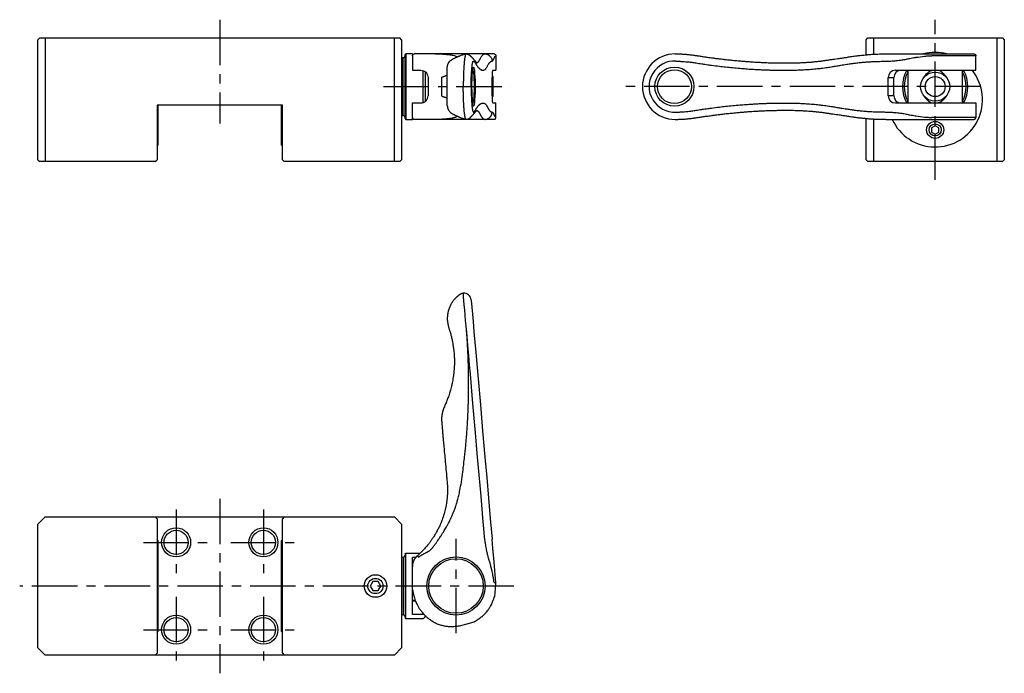
# Model space of a CAD drawing. Extents: x 1 to 449, y 0 to 349.
# Drawn here: x 178 to 449, y 32 to 212 of the extents above; entities that cross this region are included whole.
import ezdxf

# ---------------------------------------------------------------- set-up
doc = ezdxf.new("R2010")
doc.units = 0
doc.header["$LTSCALE"] = 10
doc.header["$MEASUREMENT"] = 0
doc.linetypes.add('CENTER', pattern=[2, 1.25, -0.25, 0.25, -0.25])
doc.layers.get('0').update_dxf_attribs({"linetype": 'CONTINUOUS'})
doc.layers.add('1', color=1, linetype='CENTER')
doc.layers.add('3', color=3, linetype='CONTINUOUS')

msp = doc.modelspace()

# ---------------------------------------------------------------- linework, layer by layer
for p, q in [((183.31, 206.57), (183.81, 207.07)), ((183.31, 173.57), (183.31, 206.57)), ((183.81, 207.07), (282.81, 207.07)), ((185.31, 207.07), (185.31, 173.07)), ((281.31, 173.07), (281.31, 207.07)), ((283.31, 206.57), (282.81, 207.07)), ((283.31, 206.57), (283.31, 173.57)), ((410.98, 206.57), (411.48, 207.07)), ((410.98, 202.41), (410.98, 206.57)), ((411.48, 207.07), (448.48, 207.07)), ((412.98, 207.07), (412.98, 202.58)), ((446.98, 173.07), (446.98, 207.07)), ((448.48, 207.07), (448.98, 206.57)), ((448.98, 206.57), (448.98, 173.57)), ((283.76, 201.62), (283.31, 201.62)), ((283.76, 185.72), (283.76, 201.62)), ((284.46, 202.67), (284.26, 202.47)), ((284.26, 184.87), (284.26, 202.47)), ((284.46, 202.67), (284.46, 184.67)), ((286.26, 202.67), (284.46, 202.67)), ((286.26, 202.67), (286.26, 198.17)), ((308.72, 202.67), (286.76, 202.67)), ((309.22, 202.17), (309.22, 198.17)), ((417.24, 202.67), (440.45, 202.67)), ((441.14, 202.17), (429.02, 202.17)), ((441.06, 202.17), (440.94, 202.17)), ((441.14, 198.17), (441.14, 202.17)), ((286.26, 198.17), (288.59, 198.17)), ((289.26, 189.17), (289.26, 198.08)), ((289.76, 197.83), (289.76, 189.67)), ((295.86, 188.38), (295.86, 199.01)), ((302.72, 197.52), (302.82, 198.24)), ((308.35, 198.17), (309.22, 198.17)), ((419.06, 198.17), (441.14, 198.17)), ((422.19, 198.17), (422.48, 197.67)), ((422.48, 198.17), (422.48, 189.17)), ((437.48, 189.17), (437.48, 198.17)), ((437.78, 198.17), (437.48, 197.67)), ((290.57, 196.17), (290.57, 191.17)), ((294.29, 196.16), (294.29, 191.18)), ((308.36, 196.42), (308.18, 196.6)), ((308.18, 191.17), (308.18, 196.17)), ((308.36, 196.42), (308.36, 190.92)), ((417.07, 196.17), (418.61, 196.17)), ((417.07, 191.17), (417.07, 196.17)), ((418.61, 191.17), (418.61, 196.17)), ((302.72, 189.82), (302.9, 189.01)), ((308.36, 190.92), (308.18, 190.74)), ((418.61, 191.17), (417.07, 191.17)), ((422.48, 189.67), (422.19, 189.17)), ((437.48, 189.67), (437.78, 189.17)), ((437.78, 189.17), (437.48, 189.67)), ((250.56, 188.57), (216.06, 188.57)), ((216.06, 188.57), (216.06, 173.57)), ((216.31, 188.57), (216.31, 177.57)), ((250.31, 177.57), (250.31, 188.57)), ((250.56, 173.57), (250.56, 188.57)), ((286.26, 189.17), (288.59, 189.17)), ((286.26, 184.67), (286.26, 189.17)), ((308.35, 189.17), (309.22, 189.17)), ((309.22, 185.17), (309.22, 189.17)), ((419.05, 189.17), (441.14, 189.17)), ((441.14, 189.17), (441.14, 185.17)), ((283.31, 185.72), (283.76, 185.72)), ((284.26, 184.87), (284.46, 184.67)), ((284.46, 184.67), (286.26, 184.67)), ((308.72, 184.67), (286.76, 184.67)), ((410.98, 173.57), (410.98, 184.93)), ((412.98, 184.76), (412.98, 173.07)), ((417.24, 184.67), (440.45, 184.67)), ((441.14, 185.17), (429.02, 185.17)), ((429.98, 182.92), (428.98, 182.35)), ((428.98, 182.35), (428.98, 181.19)), ((430.98, 182.35), (429.98, 182.92)), ((430.98, 181.19), (430.98, 182.35)), ((428.98, 181.19), (429.98, 180.61)), ((429.98, 180.61), (430.98, 181.19)), ((216.06, 177.32), (216.31, 177.57)), ((250.31, 177.57), (250.56, 177.32)), ((183.31, 173.57), (183.81, 173.07)), ((215.56, 173.07), (216.06, 173.57)), ((251.06, 173.07), (250.56, 173.57)), ((282.81, 173.07), (283.31, 173.57)), ((411.48, 173.07), (410.98, 173.57)), ((448.98, 173.57), (448.48, 173.07)), ((215.56, 173.07), (183.81, 173.07)), ((282.81, 173.07), (251.06, 173.07)), ((448.48, 173.07), (411.48, 173.07)), ((183.31, 73.37), (185.31, 75.37)), ((183.31, 39.37), (183.31, 73.37)), ((185.31, 75.37), (281.31, 75.37)), ((215.56, 75.37), (216.06, 74.87)), ((216.06, 74.87), (216.06, 37.87)), ((251.06, 75.37), (250.56, 74.87)), ((250.56, 37.87), (250.56, 74.87)), ((283.31, 73.37), (281.31, 75.37)), ((281.31, 75.37), (283.31, 73.37)), ((283.31, 73.37), (283.31, 39.37)), ((216.31, 68.87), (216.06, 69.12)), ((216.31, 68.87), (216.31, 43.87)), ((250.56, 69.12), (250.31, 68.87)), ((250.31, 43.87), (250.31, 68.87)), ((284.26, 65.17), (284.46, 65.37)), ((284.26, 65.17), (284.26, 47.57)), ((284.46, 65.37), (288.38, 65.37)), ((284.46, 47.37), (284.46, 65.37)), ((283.31, 64.32), (283.76, 64.32)), ((283.76, 64.32), (283.76, 48.42)), ((286.26, 48.58), (286.26, 64.17)), ((287.15, 64.17), (286.26, 64.17)), ((287.64, 64.68), (287.96, 64.31)), ((275.39, 57.62), (274.67, 56.37)), ((276.83, 57.62), (275.39, 57.62)), ((277.56, 56.37), (276.83, 57.62)), ((308.72, 57.33), (309.22, 57.33)), ((274.67, 56.37), (275.39, 55.12)), ((275.39, 55.12), (276.83, 55.12)), ((276.83, 55.12), (277.56, 56.37)), ((287.06, 52.37), (286.26, 52.37)), ((287.15, 52.17), (286.26, 52.17)), ((283.76, 48.42), (283.31, 48.42)), ((284.46, 47.37), (284.26, 47.57)), ((289.26, 47.37), (284.46, 47.37)), ((289.45, 48.58), (286.26, 48.58)), ((289.76, 47.87), (289.26, 47.37)), ((289.76, 47.87), (289.76, 48.26)), ((216.06, 43.62), (216.31, 43.87)), ((250.31, 43.87), (250.56, 43.62)), ((185.31, 37.37), (183.31, 39.37)), ((281.31, 37.37), (283.31, 39.37)), ((281.31, 37.37), (185.31, 37.37)), ((216.06, 37.87), (215.56, 37.37)), ((250.56, 37.87), (251.06, 37.37))]:
    msp.add_line(p, q)
for points in [[(286.26, 202.17, -0.098491), (286.41, 202.52, -0.098491), (286.76, 202.67)], [(292.59, 202.67, -0.001194), (293.35, 202.66, -0.00006), (294.12, 202.64, -0.005132), (295.08, 202.59, -0.003412), (295.67, 202.54, -0.003626), (296.28, 202.48, -0.005067), (296.94, 202.38, -0.00714), (297.42, 202.29, -0.018118), (298.04, 202.11, -0.012803), (298.39, 201.96, -0.016399), (298.6, 201.84)], [(295.86, 199.01, -0.002292), (295.88, 199.16, -0.000542), (295.92, 199.4, -0.012408), (295.97, 199.64, -0.013942), (296.04, 199.86, -0.009143), (296.11, 200.02, -0.013804), (296.21, 200.21, -0.031885), (296.52, 200.64, -0.036123), (297.02, 201.07, -0.006517), (297.29, 201.22, -0.001556), (297.87, 201.49, 0.00002), (298.05, 201.58, 0.001172), (298.25, 201.68, -0.000669), (298.8, 201.94, -0.004237), (299.09, 202.07, -0.009362), (299.69, 202.31, -0.009303), (300.11, 202.45, -0.005994), (300.55, 202.56, -0.004161), (300.83, 202.62, 0.011227), (301.02, 202.67)], [(301.02, 202.67, 0.037882), (300.89, 202.5, 0.00837), (300.8, 202.25, 0.003032), (300.74, 201.97, 0.001709), (300.7, 201.77, 0.003456), (300.65, 201.47, 0.004003), (300.59, 201.07, 0.006027), (300.48, 200.01, 0.002794), (300.41, 198.98, 0.001904), (300.34, 197.73, 0.000732), (300.31, 197.01, 0.001267), (300.29, 196.15, 0.0012), (300.27, 195.28, 0.000397), (300.26, 194.61, 0.000963), (300.26, 193.67)], [(301.02, 202.67, -0.02528), (301.19, 202.65, -0.038352), (301.31, 202.63, -0.001182), (301.45, 202.59, -0.009773), (301.46, 202.58, -0.003957), (301.55, 202.55, -0.006357), (301.6, 202.53, -0.010743), (301.66, 202.5, -0.0076), (301.73, 202.47, -0.017321), (301.83, 202.42, -0.017927), (301.92, 202.36, -0.007613), (302, 202.31, -0.011292), (302.05, 202.27, -0.003068), (302.11, 202.22, -0.005994), (302.14, 202.19, -0.003246), (302.19, 202.16, -0.003641), (302.23, 202.12, -0.004641), (302.28, 202.07, -0.003666), (302.34, 202.01, -0.004775), (302.41, 201.94, -0.003547), (302.51, 201.84, -0.003425), (302.65, 201.7, -0.00377), (302.77, 201.56, -0.001379), (302.87, 201.46, -0.002112), (302.93, 201.39, -0.001924), (303.05, 201.25, -0.002362), (303.14, 201.15, -0.001206), (303.26, 201.01, -0.002038), (303.33, 200.93, -0.000591), (303.44, 200.8, 0.000321), (303.55, 200.67, 0.000255), (303.67, 200.53, 0.00042), (303.74, 200.44, 0.004001), (303.74, 200.43, 0.000229), (303.86, 200.3, 0.005834), (303.88, 200.28, 0.001529), (303.91, 200.24)], [(302.42, 193.67, -0.000166), (302.43, 194.03, -0.000004), (302.43, 194.7, -0.000793), (302.44, 195.21, -0.000737), (302.45, 195.56, -0.001708), (302.46, 196.21, -0.002375), (302.5, 197.08, -0.001629), (302.54, 197.73, -0.002208), (302.59, 198.42, -0.002104), (302.63, 198.92, -0.002363), (302.68, 199.34, -0.002333), (302.71, 199.64, -0.002457), (302.74, 199.84, -0.004624), (302.79, 200.08, -0.005002), (302.82, 200.25, -0.004345), (302.85, 200.36, -0.007138), (302.88, 200.45, -0.010868), (302.91, 200.53, -0.016123), (302.95, 200.6, -0.022283), (302.98, 200.64, -0.046637), (303.01, 200.67), (303.01, 200.67, -0.06058), (303.05, 200.68, -0.010092), (303.07, 200.68, -0.04316), (303.12, 200.67, -0.013967), (303.15, 200.65, -0.003339), (303.18, 200.63, -0.002447), (303.21, 200.61, -0.002895), (303.24, 200.58, -0.005144), (303.27, 200.56, -0.012481), (303.34, 200.49, -0.005473), (303.37, 200.46, -0.01183), (303.43, 200.38, -0.010936), (303.49, 200.3, -0.004351), (303.66, 200, -0.000509), (303.74, 199.86, 0.006118), (303.86, 199.65, 0.005186), (303.98, 199.47, 0.00717), (304.15, 199.23, 0.005873), (304.28, 199.06, 0.010332), (304.5, 198.81, 0.008072), (304.66, 198.66, 0.009541), (304.83, 198.52, 0.010792), (304.98, 198.41, 0.013503), (305.14, 198.32, 0.014525), (305.3, 198.25, 0.013179), (305.42, 198.21, 0.017255), (305.57, 198.18, 0.014445), (305.69, 198.17, 0.019873), (305.81, 198.18, 0.033329), (306, 198.24, 0.021049), (306.12, 198.3, 0.031147), (306.34, 198.47, 0.012944), (306.48, 198.62, 0.01335), (306.66, 198.87, 0.007202), (306.84, 199.19, 0.000072), (306.95, 199.39, -0.000097), (307.12, 199.72, -0.009837), (307.27, 199.97, -0.004669), (307.34, 200.08, -0.006878), (307.43, 200.21, -0.00794), (307.51, 200.3, -0.009566), (307.58, 200.38, -0.01928), (307.7, 200.48, -0.010439), (307.76, 200.52, -0.01486), (307.85, 200.57, -0.013969), (307.96, 200.61, -0.00825), (308.08, 200.65, -0.021291), (308.18, 200.67, 0.058631), (308.26, 200.72, 0.014426), (308.35, 200.79, 0.024112), (308.42, 200.88, 0.009546), (308.48, 200.97, 0.004986), (308.54, 201.08, 0.003683), (308.62, 201.26, 0.000151), (308.7, 201.42, -0.000061), (308.74, 201.52, -0.003689), (308.81, 201.66, -0.006694), (308.87, 201.78, -0.010848), (308.93, 201.88, -0.019472), (309, 201.98, -0.017446), (309.09, 202.07, -0.00528), (309.15, 202.12, -0.012468), (309.22, 202.17)], [(303.91, 200.24, 0.020348), (304.02, 200.26, 0.005581), (304.11, 200.28, 0.021098), (304.18, 200.31, 0.014195), (304.25, 200.36, 0.013944), (304.32, 200.42, 0.013378), (304.41, 200.52, 0.007596), (304.5, 200.64, 0.002596), (304.55, 200.71, 0.003004), (304.61, 200.8, 0.003319), (304.66, 200.89, 0.003024), (304.74, 201.01, 0.001607), (304.81, 201.15, 0.000331), (304.9, 201.32, 0.000624), (305, 201.51, -0.005441), (305.19, 201.84, -0.005683), (305.27, 201.97, -0.011256), (305.42, 202.2, -0.021219), (305.54, 202.33), (305.54, 202.33, -0.014306), (305.63, 202.42, -0.00417), (305.75, 202.51, -0.011635), (305.83, 202.56, -0.008452), (305.91, 202.59, -0.010661), (306.02, 202.63, -0.00179), (306.09, 202.65, -0.00023), (306.12, 202.65, -0.000405), (306.15, 202.66, -0.000039), (306.17, 202.67, -0.000207), (306.18, 202.67)], [(306.18, 202.67, -0.007175), (306.4, 202.65, -0.000398), (306.52, 202.64, -0.013285), (306.69, 202.61, -0.008284), (306.8, 202.57, -0.009546), (306.93, 202.53, -0.00676), (307.04, 202.48, -0.007047), (307.12, 202.44, -0.024576), (307.41, 202.25, -0.01657), (307.59, 202.08, -0.016832), (307.78, 201.87, -0.018642), (307.93, 201.64, -0.02522), (308.06, 201.33, -0.012439), (308.12, 201.1, -0.004305), (308.15, 200.89, -0.010031), (308.18, 200.67)], [(308.72, 202.67, -0.098387), (309.07, 202.52, -0.098423), (309.22, 202.17)], [(358.47, 202.68, -0.0003), (358.71, 202.68, -0.001297), (358.77, 202.68, -0.000073), (359.8, 202.65, -0.001153), (359.86, 202.65, -0.002819), (360.14, 202.64, -0.00178), (360.57, 202.62, -0.003337), (360.87, 202.6, -0.002504), (361.26, 202.58, -0.005212), (361.76, 202.53, -0.004871), (362.3, 202.48, -0.002143), (362.84, 202.42, -0.003113), (363.21, 202.37, -0.000749), (363.68, 202.3, -0.001595), (363.9, 202.27, -0.000653), (364.44, 202.2, -0.000827), (364.86, 202.13, -0.000585), (365.38, 202.05, 0.000464), (365.9, 201.98, 0.000508), (366.55, 201.88, 0.000567), (367.13, 201.79, 0.001497), (367.72, 201.71, 0.001157), (368.48, 201.61, 0.000625), (368.98, 201.54, 0.0007), (369.43, 201.48, 0.000874), (370, 201.41, 0.000819), (370.6, 201.33, 0.001016), (371.12, 201.27, 0.000737), (371.85, 201.18, 0.001073), (372.17, 201.15, 0.000445), (372.93, 201.06, 0.002671), (374.26, 200.92, 0.002236), (375.85, 200.77, 0.001773), (377.02, 200.67, 0.00197), (378.07, 200.59, 0.00129), (379.11, 200.52, 0.001466), (380.03, 200.46, 0.001513), (380.83, 200.41, 0.001208), (381.84, 200.35, 0.002442), (383.06, 200.29, 0.002276), (384.37, 200.24, 0.00202), (385.52, 200.21, 0.002159), (386.61, 200.19, 0.001511), (387.35, 200.18, 0.001311), (388.2, 200.17, 0.00292), (389.31, 200.17, 0.00249), (390.61, 200.18, 0.002902), (391.53, 200.2, 0.002469), (392.61, 200.24, 0.003473), (393.65, 200.29, 0.00313), (394.8, 200.35, 0.003773), (395.68, 200.41, 0.003269), (396.7, 200.5, 0.004989), (397.91, 200.63, 0.006471), (398.83, 200.74, 0.005939), (399.88, 200.9, -0.00627), (400.87, 201.05, -0.001364), (401.91, 201.19, 0.001652), (402.77, 201.31, 0.001025), (403.6, 201.42, 0.000835), (404.6, 201.57, 0.006727), (405.58, 201.72, -0.005599), (406.74, 201.91, -0.004692), (408.08, 202.1, -0.006694), (409.02, 202.21, -0.002354), (409.69, 202.28, 0.00237), (410.36, 202.34, 0.002446), (411.05, 202.42, -0.003702), (411.51, 202.47, -0.005327), (411.91, 202.51, -0.003522), (412.52, 202.55, -0.002327), (412.94, 202.57, -0.002202), (413.38, 202.6, -0.003727), (413.42, 202.6, -0.00009), (415.05, 202.65, -0.004976), (415.85, 202.66, -0.002869), (417.24, 202.67)], [(358.71, 200.68, -0.003829), (359.67, 200.65, -0.008566), (360.1, 200.62, -0.000357), (361.83, 200.49, -0.005204), (361.95, 200.48, -0.002631), (362.66, 200.4, -0.004834), (363.04, 200.36, -0.002756), (363.69, 200.27, -0.003181), (364.25, 200.19, -0.001686), (365.02, 200.06, 0.001567), (365.79, 199.94, 0.000795), (366.25, 199.87, 0.00042), (367.12, 199.74, 0.004311), (368.49, 199.55, 0.00275), (370.65, 199.28, 0.003386), (372.37, 199.08, 0.002995), (374.32, 198.88, 0.002611), (376.3, 198.71, 0.003125), (377.95, 198.58, 0.002306), (379.81, 198.45, 0.002977), (381.25, 198.37, 0.001579), (382.48, 198.31, 0.001866), (383.53, 198.27, 0.002297), (384.62, 198.23, 0.00172), (386.07, 198.2, 0.003331), (387.29, 198.18, 0.002321), (389.04, 198.18, 0.004587), (390.5, 198.19, 0.003675), (392.33, 198.24, 0.005301), (393.79, 198.31, 0.004602), (395.46, 198.42, 0.005892), (397.25, 198.57, 0.007357), (398.68, 198.73, 0.003753), (400.37, 198.96, 0.004696), (401.71, 199.17, 0.001995), (402.91, 199.37, -0.002121), (404.04, 199.56, -0.001869), (405.68, 199.82, -0.002506), (406.9, 200, -0.005419), (407.8, 200.12, -0.00391), (409.05, 200.26, -0.004613), (410.33, 200.39, -0.005619), (411.38, 200.47, -0.003062), (412.58, 200.54, -0.004269), (413.43, 200.57, -0.001027), (414.23, 200.6, -0.000935), (415.1, 200.63, -0.003656), (416.19, 200.65, 0.004541), (417.07, 200.67, 0.005331), (417.39, 200.68, 0.00218), (418.19, 200.73, 0.007368), (419.25, 200.81, 0.009942), (420.04, 200.9, 0.006039), (420.77, 201, 0.007942), (421.32, 201.1, 0.000629), (422.08, 201.24, -0.000489), (423.04, 201.42, -0.000314), (423.75, 201.56, -0.000288), (424.51, 201.7, -0.01394), (424.69, 201.73, -0.001032), (427.07, 202.03, -0.01376), (427.69, 202.09, -0.006377), (429.02, 202.17)], [(440.45, 202.67, -0.021024), (440.56, 202.67, -0.032603), (440.64, 202.66, -0.012169), (440.79, 202.63, -0.030797), (440.84, 202.61, -0.053743), (440.92, 202.58, -0.051637), (440.99, 202.52, -0.041907), (441.05, 202.46, -0.049001), (441.08, 202.4, -0.030701), (441.11, 202.34, -0.021439), (441.13, 202.25, -0.036609), (441.14, 202.22, -0.020155), (441.14, 202.17)], [(288.59, 198.17, -0.104452), (290.02, 197.61, -0.104478), (290.57, 196.17)], [(427.02, 196.36, -0.012978), (427.13, 196.57, -0.037956), (427.22, 196.71, -0.008635), (427.59, 197.15, -0.026506), (427.71, 197.29, -0.012155), (427.96, 197.52, -0.017907), (428.14, 197.66, -0.010643), (428.31, 197.79, -0.013022), (428.46, 197.88, -0.020731), (428.53, 197.92, -0.005473), (428.82, 198.06, -0.03855), (428.94, 198.11, -0.021367), (429.18, 198.17)], [(432.94, 196.36, 0.012978), (432.83, 196.57, 0.037956), (432.74, 196.71, 0.008635), (432.38, 197.15, 0.026506), (432.25, 197.29, 0.012155), (432, 197.52, 0.017907), (431.82, 197.66, 0.010643), (431.65, 197.79, 0.013022), (431.5, 197.88, 0.020731), (431.43, 197.92, 0.005473), (431.15, 198.06, 0.03855), (431.02, 198.11, 0.021367), (430.79, 198.17)], [(294.29, 196.16, -0.046101), (294.33, 196.23, -0.020795), (294.42, 196.3, -0.005977), (294.54, 196.35, -0.001282), (294.62, 196.38, -0.001018), (294.68, 196.4, -0.000598), (294.91, 196.48, 0.000061), (295.18, 196.57, 0.007912), (295.4, 196.66, 0.003887), (295.57, 196.73, 0.001378), (295.75, 196.81, 0.002613), (295.86, 196.86)], [(301.04, 184.67, 0.048697), (300.92, 184.83, -0.074594), (300.89, 184.9, -0.00837), (300.82, 185.07, -0.021062), (300.8, 185.14, -0.003032), (300.75, 185.35, -0.008764), (300.74, 185.43, -0.001709), (300.71, 185.56, -0.003462), (300.7, 185.62, -0.003456), (300.68, 185.76, -0.002655), (300.65, 185.93, -0.004003), (300.63, 186.06, -0.002066), (300.59, 186.32, -0.006027), (300.54, 186.78, -0.004473), (300.48, 187.39, -0.002794), (300.44, 187.95, -0.003347), (300.41, 188.41, -0.001904), (300.37, 189.14, -0.002655), (300.34, 189.67, -0.000732), (300.32, 190.12, -0.001272), (300.31, 190.38, -0.001267), (300.3, 190.86, -0.001597), (300.29, 191.25, -0.0012), (300.28, 191.73, -0.001497), (300.27, 192.12, -0.000397), (300.27, 192.12, -0.000005), (300.26, 192.78, -0.000963), (300.26, 193.13, -0.000568), (300.26, 193.72)], [(302.42, 193.67, 0.000166), (302.43, 193.4, 0.000467), (302.43, 193.3, 0.000004), (302.43, 192.64, 0.000367), (302.43, 192.63, 0.000793), (302.43, 192.41, 0.0006), (302.44, 192.12, 0.000737), (302.44, 192.01, 0.000367), (302.45, 191.77, 0.001708), (302.45, 191.54, 0.001008), (302.46, 191.13, 0.002375), (302.48, 190.74, 0.001957), (302.5, 190.26, 0.001629), (302.52, 189.93, 0.001626), (302.54, 189.61, 0.002208), (302.56, 189.25, 0.002382), (302.59, 188.92, 0.002104), (302.61, 188.65, 0.002389), (302.63, 188.42, 0.002363), (302.65, 188.19, 0.002926), (302.68, 188, 0.002333), (302.7, 187.84, 0.002796), (302.71, 187.7, 0.002457), (302.73, 187.61, 0.002175), (302.74, 187.5, 0.004624), (302.76, 187.38, 0.004577), (302.79, 187.26, 0.005002), (302.81, 187.17, 0.005771), (302.82, 187.09, 0.004345), (302.84, 187.03, 0.004543), (302.85, 186.98, 0.007138), (302.87, 186.94, 0.005988), (302.88, 186.88, 0.010868), (302.9, 186.85, 0.009039), (302.91, 186.8, 0.016123), (302.93, 186.77, 0.014753), (302.95, 186.74, 0.022283), (302.95, 186.73, 0.007762), (302.98, 186.7, 0.046637), (302.99, 186.69, 0.025464), (303.01, 186.67), (303.01, 186.67, 0.06058), (303.03, 186.66, 0.078184), (303.05, 186.65, 0.010092), (303.07, 186.65, 0.029331), (303.07, 186.65, 0.04316), (303.1, 186.66, 0.044029), (303.12, 186.67, 0.013967), (303.14, 186.68, 0.021692), (303.15, 186.69, 0.003339), (303.18, 186.7, 0.008043), (303.18, 186.71, 0.002447), (303.2, 186.72, 0.004157), (303.21, 186.73, 0.002895), (303.23, 186.74, 0.002488), (303.24, 186.76, 0.005144), (303.25, 186.76, 0.002314), (303.27, 186.78, 0.012481), (303.3, 186.81, 0.010641), (303.34, 186.84, 0.005473), (303.35, 186.86, 0.004268), (303.37, 186.88, 0.01183), (303.4, 186.91, 0.008921), (303.43, 186.96, 0.010936), (303.46, 187, 0.014421), (303.49, 187.04, 0.004351), (303.53, 187.12, 0.001557), (303.66, 187.34, 0.000509), (303.7, 187.41, -0.001557), (303.74, 187.48, -0.006118), (303.78, 187.56, -0.003697), (303.86, 187.69, -0.005186), (303.91, 187.77, -0.003855), (303.98, 187.87, -0.00717), (304.06, 187.98, -0.006197), (304.15, 188.11, -0.005873), (304.21, 188.18, -0.004354), (304.28, 188.28, -0.010332), (304.39, 188.4, -0.010021), (304.5, 188.53, -0.008072), (304.58, 188.61, -0.008509), (304.66, 188.68, -0.009541), (304.74, 188.75, -0.009703), (304.83, 188.82, -0.010792), (304.9, 188.87, -0.009929), (304.98, 188.93, -0.013503), (305.06, 188.98, -0.013199), (305.14, 189.02, -0.014525), (305.22, 189.06, -0.015143), (305.3, 189.09, -0.013179), (305.36, 189.11, -0.013463), (305.42, 189.13, -0.017255), (305.5, 189.15, -0.017685), (305.57, 189.16, -0.014445), (305.63, 189.16, -0.012847), (305.69, 189.16, -0.019873), (305.74, 189.16, -0.014005), (305.81, 189.15, -0.033329), (305.9, 189.14, -0.027733), (306, 189.1, -0.021049), (306.06, 189.07, -0.018494), (306.12, 189.04, -0.031147), (306.23, 188.96, -0.029077), (306.34, 188.87, -0.012944), (306.42, 188.79, -0.015792), (306.48, 188.71, -0.01335), (306.59, 188.58, -0.017467), (306.66, 188.47, -0.007202), (306.77, 188.29, -0.009644), (306.84, 188.15, -0.000072), (306.9, 188.05, 0.000112), (306.95, 187.95, 0.000097), (307.05, 187.75, 0.000151), (307.12, 187.62, 0.009837), (307.19, 187.5, 0.008178), (307.27, 187.37, 0.004669), (307.31, 187.31, 0.00522), (307.34, 187.25, 0.006878), (307.39, 187.19, 0.007217), (307.43, 187.13, 0.00794), (307.47, 187.09, 0.006804), (307.51, 187.03, 0.009566), (307.54, 187, 0.006681), (307.58, 186.96, 0.01928), (307.64, 186.9, 0.020498), (307.7, 186.86, 0.010439), (307.73, 186.83, 0.011732), (307.76, 186.81, 0.01486), (307.81, 186.79, 0.014885), (307.85, 186.77, 0.013969), (307.91, 186.74, 0.016102), (307.96, 186.73, 0.00825), (307.99, 186.71, 0.003677), (308.08, 186.69, 0.021291), (308.14, 186.68, -0.032004), (308.18, 186.67, -0.058631), (308.2, 186.66, -0.020962), (308.26, 186.62, -0.014426), (308.32, 186.58, -0.024086), (308.35, 186.55, -0.024112), (308.39, 186.51, -0.025108), (308.42, 186.46, -0.009546), (308.46, 186.41, -0.013265), (308.48, 186.37, -0.004986), (308.52, 186.3, -0.008108), (308.54, 186.26, -0.003683), (308.59, 186.15, -0.005148), (308.62, 186.08, -0.000151), (308.66, 186, 0.000271), (308.7, 185.92, 0.000061), (308.72, 185.87, 0.000057), (308.74, 185.82, 0.003689), (308.76, 185.77, 0.002084), (308.81, 185.68, 0.006694), (308.83, 185.63, 0.003913), (308.87, 185.56, 0.010848), (308.89, 185.52, 0.007423), (308.93, 185.46, 0.019472), (308.96, 185.41, 0.018135), (309, 185.36, 0.017446), (309.05, 185.31, 0.021785), (309.09, 185.27, 0.00528), (309.1, 185.26, 0.001155), (309.15, 185.22, 0.012468), (309.17, 185.2, 0.007332), (309.22, 185.17)], [(288.59, 189.17, 0.104452), (289.36, 189.3, 0.104452), (290.02, 189.73, 0.104478), (290.45, 190.39, 0.104478), (290.57, 191.17)], [(294.29, 191.18, 0.046101), (294.31, 191.13, 0.09111), (294.33, 191.11, 0.020795), (294.39, 191.06, 0.035506), (294.42, 191.04, 0.005977), (294.51, 191, 0.014695), (294.54, 190.99, 0.001282), (294.6, 190.97, 0.004466), (294.62, 190.96, 0.001018), (294.67, 190.94, 0.004609), (294.68, 190.94, 0.000598), (294.79, 190.9, -0.000063), (294.91, 190.86, -0.000061), (295.07, 190.8, -0.000088), (295.18, 190.77, -0.007912), (295.28, 190.73, -0.006157), (295.4, 190.68, -0.003887), (295.5, 190.64, -0.005043), (295.57, 190.61, -0.001378), (295.59, 190.61, -0.000097), (295.75, 190.53, -0.002613), (295.78, 190.52, -0.001107), (295.86, 190.48)], [(427.02, 190.98, 0.012978), (427.13, 190.77, 0.037956), (427.22, 190.63, 0.008635), (427.59, 190.19, 0.026506), (427.71, 190.05, 0.012155), (427.96, 189.82, 0.017907), (428.14, 189.68, 0.010643), (428.31, 189.55, 0.013022), (428.46, 189.46, 0.020731), (428.53, 189.42, 0.005473), (428.82, 189.28, 0.03855), (428.94, 189.23, 0.021367), (429.18, 189.17)], [(432.94, 190.98, -0.012978), (432.83, 190.77, -0.037956), (432.74, 190.63, -0.008635), (432.38, 190.19, -0.026506), (432.25, 190.05, -0.012155), (432, 189.82, -0.017907), (431.82, 189.68, -0.010643), (431.65, 189.55, -0.013022), (431.5, 189.46, -0.020731), (431.43, 189.42, -0.005473), (431.15, 189.28, -0.03855), (431.02, 189.23, -0.021367), (430.79, 189.17)], [(295.86, 188.38, 0.002292), (295.88, 188.28, 0.005422), (295.88, 188.23, 0.000542), (295.92, 188.03, 0.003198), (295.92, 187.99, 0.012408), (295.94, 187.89, 0.009741), (295.97, 187.76, 0.013942), (296, 187.65, 0.013762), (296.04, 187.54, 0.009143), (296.07, 187.47, 0.006958), (296.11, 187.37, 0.013804), (296.13, 187.32, 0.004741), (296.21, 187.18, 0.031885), (296.33, 187, 0.022234), (296.52, 186.75, 0.036123), (296.77, 186.51, 0.041443), (297.02, 186.33, 0.006517), (297.22, 186.21, 0.018264), (297.29, 186.17, 0.001556), (297.6, 186.03, -0.001751), (297.87, 185.9, -0.00002), (298.05, 185.82, -0.000694), (298.05, 185.81, -0.001172), (298.15, 185.77, 0.000133), (298.25, 185.72, 0.000669), (298.5, 185.6, 0.000546), (298.8, 185.46, 0.004237), (298.86, 185.43, 0.001273), (299.09, 185.32, 0.009362), (299.37, 185.2, 0.008295), (299.69, 185.08, 0.009303), (299.92, 185, 0.011172), (300.11, 184.94, 0.005994), (300.34, 184.88, 0.006578), (300.55, 184.83, 0.004161), (300.63, 184.82, -0.001892), (300.77, 184.79, -0.070381), (300.89, 184.76, -0.004932), (301.04, 184.67)], [(301.02, 184.67, 0.02528), (301.19, 184.69, 0.038352), (301.31, 184.71, 0.001182), (301.45, 184.75, 0.009773), (301.46, 184.76, 0.003957), (301.55, 184.79, 0.006357), (301.6, 184.81, 0.010743), (301.66, 184.83, 0.0076), (301.73, 184.87, 0.017321), (301.83, 184.92, 0.017927), (301.92, 184.98, 0.007613), (302, 185.03, 0.011292), (302.05, 185.07, 0.003068), (302.11, 185.12, 0.005994), (302.14, 185.14, 0.003246), (302.19, 185.18, 0.003641), (302.23, 185.22, 0.004641), (302.28, 185.27, 0.003666), (302.34, 185.33, 0.004775), (302.41, 185.4, 0.003547), (302.51, 185.5, 0.003425), (302.65, 185.64, 0.00377), (302.77, 185.77, 0.001379), (302.87, 185.88, 0.002112), (302.93, 185.95, 0.001924), (303.05, 186.08, 0.002362), (303.14, 186.19, 0.001206), (303.26, 186.33, 0.002038), (303.33, 186.41, 0.000591), (303.44, 186.54, -0.000321), (303.55, 186.67, -0.000255), (303.67, 186.81, -0.00042), (303.74, 186.9, -0.004001), (303.74, 186.91, -0.000229), (303.86, 187.04, -0.005834), (303.88, 187.06, -0.001529), (303.91, 187.1)], [(303.91, 187.1, -0.020348), (303.99, 187.09, -0.02579), (304.02, 187.08, -0.005581), (304.1, 187.06, -0.025466), (304.11, 187.06, -0.021098), (304.15, 187.04, -0.020636), (304.18, 187.02, -0.014195), (304.22, 187, -0.015226), (304.25, 186.98, -0.013944), (304.28, 186.95, -0.013033), (304.32, 186.91, -0.013378), (304.37, 186.87, -0.014087), (304.41, 186.82, -0.007596), (304.46, 186.75, -0.010637), (304.5, 186.7, -0.002596), (304.54, 186.65, -0.005211), (304.55, 186.63, -0.003004), (304.58, 186.58, -0.003859), (304.61, 186.54, -0.003319), (304.64, 186.5, -0.00336), (304.66, 186.45, -0.003024), (304.7, 186.38, -0.003272), (304.74, 186.32, -0.001607), (304.78, 186.24, -0.002656), (304.81, 186.19, -0.000331), (304.84, 186.14, -0.000155), (304.9, 186.02, -0.000624), (304.95, 185.92, 0.000261), (305, 185.83, 0.005441), (305.09, 185.66, 0.005331), (305.19, 185.5, 0.005683), (305.22, 185.45, 0.003108), (305.27, 185.37, 0.011256), (305.29, 185.33, 0.0018), (305.42, 185.14, 0.021219), (305.46, 185.1, 0.009283), (305.54, 185), (305.54, 185, 0.014306), (305.6, 184.95, 0.026941), (305.63, 184.92, 0.00417), (305.73, 184.85, 0.021491), (305.75, 184.83, 0.011635), (305.8, 184.8, 0.015554), (305.83, 184.78, 0.008452), (305.88, 184.76, 0.011533), (305.91, 184.75, 0.010661), (305.97, 184.73, 0.013428), (306.02, 184.71, 0.00179), (306.07, 184.7, 0.004712), (306.09, 184.69, 0.00023), (306.11, 184.69, 0.001538), (306.12, 184.69, 0.000405), (306.14, 184.68, 0.000893), (306.15, 184.68, 0.000039), (306.15, 184.68, 0.000001), (306.17, 184.67, 0.000207), (306.17, 184.67, 0.000101), (306.18, 184.67)], [(358.47, 184.66, 0.0003), (358.71, 184.66, 0.001297), (358.77, 184.66, 0.000073), (359.8, 184.69, 0.001153), (359.86, 184.69, 0.002819), (360.14, 184.7, 0.00178), (360.57, 184.72, 0.003337), (360.87, 184.74, 0.002504), (361.26, 184.76, 0.005212), (361.76, 184.8, 0.004871), (362.3, 184.86, 0.002143), (362.84, 184.92, 0.003113), (363.21, 184.97, 0.000749), (363.68, 185.03, 0.001595), (363.9, 185.06, 0.000653), (364.44, 185.14, 0.000827), (364.86, 185.21, 0.000585), (365.38, 185.28, -0.000464), (365.9, 185.36, -0.000508), (366.55, 185.46, -0.000567), (367.13, 185.54, -0.001497), (367.72, 185.63, -0.001157), (368.48, 185.73, -0.000625), (368.98, 185.8, -0.0007), (369.43, 185.86, -0.000874), (370, 185.93, -0.000819), (370.6, 186.01, -0.001016), (371.12, 186.07, -0.000737), (371.85, 186.16, -0.001073), (372.17, 186.19, -0.000445), (372.93, 186.28, -0.002671), (374.26, 186.41, -0.002236), (375.85, 186.56, -0.001773), (377.02, 186.66, -0.00197), (378.07, 186.75, -0.00129), (379.11, 186.82, -0.001466), (380.03, 186.88, -0.001513), (380.83, 186.93, -0.001208), (381.84, 186.99, -0.002442), (383.06, 187.05, -0.002276), (384.37, 187.1, -0.00202), (385.52, 187.13, -0.002159), (386.61, 187.15, -0.001511), (387.35, 187.16, -0.001311), (388.2, 187.17, -0.00292), (389.31, 187.17, -0.00249), (390.61, 187.16, -0.002902), (391.53, 187.14, -0.002469), (392.61, 187.1, -0.003473), (393.65, 187.05, -0.00313), (394.8, 186.99, -0.003773), (395.68, 186.92, -0.003269), (396.7, 186.84, -0.004989), (397.91, 186.71, -0.006471), (398.83, 186.6, -0.005939), (399.88, 186.44, 0.00627), (400.87, 186.29, 0.001364), (401.91, 186.15, -0.001652), (402.77, 186.03, -0.001025), (403.6, 185.92, -0.000835), (404.6, 185.77, -0.006727), (405.58, 185.62, 0.005599), (406.74, 185.43, 0.004692), (408.08, 185.24, 0.006694), (409.02, 185.13, 0.002354), (409.69, 185.06, -0.00237), (410.36, 184.99, -0.002446), (411.05, 184.92, 0.003702), (411.51, 184.87, 0.005327), (411.91, 184.83, 0.003522), (412.52, 184.79, 0.002327), (412.94, 184.77, 0.002202), (413.38, 184.74, 0.003727), (413.42, 184.74, 0.00009), (415.05, 184.69, 0.004976), (415.85, 184.68, 0.002869), (417.24, 184.67)], [(358.71, 186.65, 0.003829), (359.67, 186.69, 0.008566), (360.1, 186.71, 0.000357), (361.83, 186.85, 0.005204), (361.95, 186.86, 0.002631), (362.66, 186.93, 0.004834), (363.04, 186.98, 0.002756), (363.69, 187.07, 0.003181), (364.25, 187.15, 0.001686), (365.02, 187.27, -0.001567), (365.79, 187.4, -0.000795), (366.25, 187.47, -0.00042), (367.12, 187.6, -0.004311), (368.49, 187.79, -0.00275), (370.65, 188.06, -0.003386), (372.37, 188.26, -0.002995), (374.32, 188.46, -0.002611), (376.3, 188.63, -0.003125), (377.95, 188.76, -0.002306), (379.81, 188.89, -0.002977), (381.25, 188.97, -0.001579), (382.48, 189.03, -0.001866), (383.53, 189.07, -0.002297), (384.62, 189.11, -0.00172), (386.07, 189.14, -0.003331), (387.29, 189.16, -0.002321), (389.04, 189.16, -0.004587), (390.5, 189.15, -0.003675), (392.33, 189.1, -0.005301), (393.79, 189.03, -0.004602), (395.46, 188.92, -0.005892), (397.25, 188.77, -0.007357), (398.68, 188.6, -0.003753), (400.37, 188.38, -0.004696), (401.71, 188.17, -0.001995), (402.91, 187.97, 0.002121), (404.04, 187.78, 0.001869), (405.68, 187.52, 0.002506), (406.9, 187.34, 0.005419), (407.8, 187.22, 0.00391), (409.05, 187.08, 0.004613), (410.33, 186.95, 0.005619), (411.38, 186.87, 0.003062), (412.58, 186.8, 0.004269), (413.43, 186.76, 0.001027), (414.23, 186.74, 0.000935), (415.1, 186.71, 0.003656), (416.19, 186.69, -0.004541), (417.07, 186.67, -0.005331), (417.39, 186.66, -0.00218), (418.19, 186.61, -0.007368), (419.25, 186.53, -0.009942), (420.04, 186.44, -0.006039), (420.77, 186.34, -0.007942), (421.32, 186.24, -0.000629), (422.08, 186.1, 0.000489), (423.04, 185.91, 0.000314), (423.75, 185.78, 0.000288), (424.51, 185.64, 0.01394), (424.69, 185.61, 0.001032), (427.07, 185.31, 0.01376), (427.69, 185.25, 0.006377), (429.02, 185.17)], [(286.26, 185.17, 0.098491), (286.3, 184.98, 0.098491), (286.41, 184.82, 0.098491), (286.57, 184.71, 0.098491), (286.76, 184.67)], [(292.59, 184.72, 0.001194), (293.09, 184.73, 0.002346), (293.35, 184.74, 0.00006), (294.09, 184.75, 0.001187), (294.12, 184.75, 0.005132), (294.6, 184.77, 0.004947), (295.08, 184.8, 0.003412), (295.38, 184.82, 0.003517), (295.67, 184.85, 0.003626), (295.95, 184.88, 0.003129), (296.28, 184.92, 0.005067), (296.56, 184.96, 0.003642), (296.94, 185.01, 0.00714), (297.11, 185.04, 0.003933), (297.42, 185.1, 0.018118), (297.78, 185.19, 0.024095), (298.04, 185.28, 0.012803), (298.12, 185.31, 0.003824), (298.39, 185.44, 0.016399), (298.46, 185.47, 0.007816), (298.6, 185.55)], [(306.18, 184.67, 0.007175), (306.31, 184.68, 0.010553), (306.4, 184.69, 0.000398), (306.51, 184.7, 0.004662), (306.52, 184.7, 0.013285), (306.6, 184.71, 0.012739), (306.69, 184.73, 0.008284), (306.74, 184.75, 0.008614), (306.8, 184.76, 0.009546), (306.87, 184.79, 0.011079), (306.93, 184.81, 0.00676), (306.98, 184.84, 0.006371), (307.04, 184.86, 0.007047), (307.06, 184.87, 0.002322), (307.12, 184.9, 0.024576), (307.25, 184.98, 0.019515), (307.41, 185.09, 0.01657), (307.5, 185.17, 0.015316), (307.59, 185.26, 0.016832), (307.69, 185.36, 0.01545), (307.78, 185.47, 0.018642), (307.85, 185.57, 0.016172), (307.93, 185.7, 0.02522), (308.01, 185.86, 0.03014), (308.06, 186.01, 0.012439), (308.1, 186.15, 0.019369), (308.12, 186.24, 0.004305), (308.13, 186.28, 0.000889), (308.15, 186.45, 0.010031), (308.16, 186.53, 0.005635), (308.18, 186.67)], [(308.72, 184.67, 0.098387), (308.91, 184.71, 0.098387), (309.07, 184.82, 0.098423), (309.18, 184.98, 0.098423), (309.22, 185.17)], [(440.45, 184.67, 0.021024), (440.56, 184.67, 0.032603), (440.64, 184.68, 0.012169), (440.79, 184.71, 0.030797), (440.84, 184.72, 0.053743), (440.92, 184.76, 0.051637), (440.99, 184.82, 0.041907), (441.05, 184.88, 0.049001), (441.08, 184.94, 0.030701), (441.11, 185, 0.021439), (441.13, 185.09, 0.036609), (441.14, 185.12, 0.020155), (441.14, 185.17)], [(300.26, 136.85, 0.004353), (300.16, 136.84, 0.009395), (300.12, 136.83, 0.003862), (299.93, 136.79, 0.008479), (299.85, 136.77, 0.042156), (299.66, 136.71, 0.03309), (299.45, 136.6, 0.009029), (299.27, 136.49, 0.018543), (299.19, 136.43, 0.00138), (299.05, 136.32, 0.002413), (298.97, 136.26, 0.001006), (298.81, 136.13, 0.001726), (298.72, 136.05, 0.005297), (298.6, 135.95, 0.004105), (298.44, 135.82, 0.00535), (298.35, 135.74, 0.0043), (298.24, 135.63, 0.007634), (298.13, 135.53, 0.005543), (297.99, 135.38, 0.007666), (297.9, 135.28, 0.004817), (297.76, 135.13, 0.012542), (297.57, 134.89, 0.010596), (297.36, 134.61, 0.006986), (297.23, 134.42, 0.007018), (297.11, 134.23, 0.009605), (296.95, 133.96, 0.009304), (296.79, 133.67, 0.007497), (296.7, 133.49, 0.0061), (296.59, 133.26, 0.013326), (296.44, 132.9, 0.012809), (296.3, 132.52, 0.007749), (296.21, 132.26, 0.008223), (296.14, 132, 0.009223), (296.07, 131.71, 0.008403), (296, 131.39, 0.011437), (295.95, 131.09, 0.009015), (295.9, 130.71, 0.012581), (295.88, 130.42, 0.010486), (295.86, 130.07, 0.019143), (295.87, 129.54, 0.019507), (295.93, 129.02, 0.004683), (295.97, 128.73, 0.008075), (296, 128.56, 0.007787), (296.1, 128.09, 0.01046), (296.18, 127.75, 0.002765), (296.29, 127.36, 0.004213), (296.36, 127.1, 0.002068), (296.48, 126.71, -0.002276), (296.59, 126.35, -0.001438), (296.7, 125.97, -0.001829), (296.79, 125.67, -0.005068), (296.82, 125.56, -0.001234), (296.93, 125.13, -0.008048), (297.17, 124.12, -0.016252), (297.26, 123.62, -0.000092), (297.3, 123.39, -0.000031), (297.41, 122.69, -0.000056), (297.59, 121.52, -0.000128), (297.66, 121.01, -0.016056), (297.69, 120.78, -0.004435), (297.76, 119.94, -0.012831), (297.81, 118.69, -0.011734), (297.81, 117.33, -0.007505), (297.76, 116.33, -0.009505), (297.7, 115.54, -0.006536), (297.6, 114.61, -0.007758), (297.49, 113.83, -0.006077), (297.35, 112.98, -0.006826), (297.21, 112.23, -0.006427), (297.01, 111.34, -0.007664), (296.82, 110.6, -0.004991), (296.63, 109.91, -0.006885), (296.48, 109.42, -0.004868), (296.24, 108.68, -0.006627), (296.05, 108.14, -0.001535), (295.83, 107.56, -0.003285), (295.73, 107.29, -0.000733), (295.62, 107.01, -0.00038), (295.4, 106.47, -0.002525), (295.21, 106.01, 0.001707), (294.94, 105.32, 0.010598), (294.76, 104.85, 0.00857), (294.56, 104.26, 0.02383), (294.46, 103.86, 0.018602), (294.36, 103.33, 0.018094), (294.3, 102.69, 0.021684), (294.29, 102.15, 0.003919), (294.31, 101.66, 0.010803), (294.32, 101.48, 0.000866), (294.38, 100.78, 0.000924), (294.43, 100.11, 0.000248), (294.51, 99.23, -0.000641), (294.54, 98.89, -0.001029), (294.63, 97.86, 0.000463), (294.72, 96.84, 0.000427), (294.87, 95.13, 0.001239), (294.93, 94.54, 0.000373), (294.99, 93.89, 0.000106), (295.21, 91.61, 0.000097), (295.28, 90.81, -0.000341), (295.36, 90, -0.001172), (295.38, 89.8, -0.000092), (295.61, 87.25, -0.000528), (295.71, 86.09, -0.000466), (295.83, 84.77, -0.008141), (295.85, 84.48, -0.002495), (295.9, 83.53, -0.019194), (295.9, 82.01, -0.017939), (295.79, 80.38, -0.008214), (295.67, 79.41, -0.010729), (295.55, 78.66, -0.007331), (295.38, 77.78, -0.008763), (295.21, 77.05, -0.009941), (295, 76.26, -0.008576), (294.71, 75.35, -0.010643), (294.45, 74.6, -0.007966), (294.06, 73.62, -0.014077), (293.46, 72.29, -0.017732), (292.92, 71.27, -0.006451), (292.48, 70.52, -0.009108), (292.15, 70, -0.005013), (291.65, 69.25, -0.005209), (291.15, 68.55, -0.005927), (290.6, 67.81, -0.009749), (290.26, 67.37, -0.009501), (289.81, 66.84, -0.009263), (289.34, 66.33, -0.002264), (288.97, 65.95, -0.005477), (288.82, 65.79, -0.003343), (288.56, 65.55, -0.001985), (288.13, 65.13, -0.007926), (287.77, 64.8, 0.010152), (287.49, 64.54, 0.011201), (287.38, 64.43, 0.0076), (287.22, 64.26, 0.016766), (287.08, 64.09, 0.015581), (286.94, 63.9, 0.015447), (286.85, 63.76, 0.011387), (286.74, 63.57, 0.017519), (286.62, 63.32, 0.016334), (286.51, 63.06, 0.016697), (286.42, 62.79, 0.021869), (286.37, 62.59, 0.011717), (286.36, 62.52, 0.002144), (286.3, 62.16, 0.018029), (286.28, 61.98, 0.01068), (286.26, 61.67)], [(287.96, 64.31, -0.002136), (288.21, 64.48, -0.003677), (288.35, 64.58, -0.000069), (288.63, 64.76, -0.001785), (288.65, 64.77, -0.004411), (288.78, 64.86, -0.003543), (288.95, 64.96, -0.005655), (289.13, 65.07, -0.007323), (289.27, 65.15, -0.002033), (289.39, 65.21, -0.000987), (289.62, 65.33, -0.002934), (289.9, 65.47, 0.003344), (290.18, 65.62, 0.006938), (290.31, 65.69, 0.003901), (290.53, 65.81, 0.01213), (290.69, 65.91, 0.007891), (290.93, 66.07, 0.014469), (291.14, 66.22, 0.0146), (291.33, 66.38, 0.013943), (291.5, 66.54, 0.018405), (291.62, 66.66, 0.007646), (291.77, 66.84, 0.007261), (291.92, 67.04, 0.002685), (292.2, 67.39, 0.004895), (292.35, 67.59, 0.00177), (292.57, 67.9, 0.003412), (292.68, 68.06, 0.000977), (292.86, 68.32, 0.000705), (293.11, 68.68, 0.000742), (293.42, 69.13, 0.00083), (293.7, 69.54, 0.002498), (293.97, 69.95, 0.002058), (294.3, 70.44, 0.002166), (294.46, 70.68, 0.001392), (294.7, 71.06, 0.003727), (294.87, 71.33, 0.001801), (295.21, 71.9, 0.006729), (295.54, 72.46, 0.004471), (296.01, 73.31, 0.007085), (296.34, 73.94, 0.005407), (296.75, 74.77, 0.008005), (297.12, 75.57, 0.007102), (297.51, 76.48, 0.007838), (297.83, 77.31, 0.007131), (298.16, 78.24, 0.007687), (298.39, 78.96, 0.005593), (298.69, 79.96, 0.011113), (299.03, 81.29, 0.010401), (299.33, 82.73, 0.008307), (299.72, 84.96, 0.00665), (300.12, 87.76, 0.000778), (300.37, 89.76, 0.002296), (300.45, 90.44, 0.001843), (300.68, 92.42, 0.002325), (300.84, 94, 0.00216), (300.99, 95.52, 0.002146), (301.12, 97.06, 0.002325), (301.26, 98.9, 0.002698), (301.37, 100.49, 0.001658), (301.47, 102.15, 0.002229), (301.53, 103.38, 0.001026), (301.57, 104.36, 0.001174), (301.61, 105.22, 0.001985), (301.65, 106.58, 0.001913), (301.69, 107.98, 0.001753), (301.72, 109.37, 0.002032), (301.73, 110.57, 0.001061), (301.73, 111.63, 0.001315), (301.73, 112.49, 0.001258), (301.73, 113.25, 0.000913), (301.72, 114.29, 0.00225), (301.7, 115.44, 0.001596), (301.66, 117.05, 0.002541), (301.61, 118.75, 0.00247), (301.54, 120.5, 0.001555), (301.53, 120.56, 0.000039), (301.41, 122.84, 0.003792), (301.33, 124.23, 0.002332), (301.16, 126.49)], [(308.72, 57.33, 0.001949), (308.64, 57.93, 0.003208), (308.58, 58.3, 0.000048), (308.49, 58.92, 0.001341), (308.48, 58.94, 0.004255), (308.42, 59.3, 0.003653), (308.34, 59.72, 0.004877), (308.27, 60.11, 0.004766), (308.18, 60.5, 0.002727), (308.09, 60.87, 0.003412), (308.01, 61.17, 0.002161), (307.87, 61.7, 0.003732), (307.79, 62.01, 0.000035), (307.61, 62.62, -0.000027), (307.44, 63.22, -0.000005), (307.32, 63.64, -0.000008), (307.25, 63.9, -0.002298), (307.2, 64.07, -0.000791), (307.06, 64.57, -0.00477), (306.95, 65.02, -0.003667), (306.81, 65.6, -0.005446), (306.71, 66.02, -0.004844), (306.61, 66.5, -0.00468), (306.6, 66.58, -0.000271), (306.35, 68.05, -0.004888), (306.29, 68.37, -0.0021), (306.18, 69.11)], [(286.31, 55.33, 0.003069), (286.42, 54.78, 0.005187), (286.48, 54.46, 0.000197), (286.61, 53.88, 0.001588), (286.63, 53.81, 0.010997), (286.73, 53.41, 0.006904), (286.91, 52.78, 0.016599), (287.04, 52.41, 0.010308), (287.28, 51.82, 0.020978), (287.54, 51.28, 0.014061), (287.97, 50.52, 0.019285), (288.37, 49.92, 0.01426), (288.95, 49.15, 0.023605), (289.67, 48.35, 0.02782), (290.34, 47.73, 0.01877), (290.92, 47.3, 0.012467), (291.82, 46.7, 0.015598), (292.85, 46.09, 0.033771), (293.35, 45.86, 0.027132), (293.92, 45.69, 0.016025), (294.89, 45.46, 0.008668), (295.85, 45.3, 0.020744), (296.26, 45.25, 0.016848), (296.92, 45.22, 0.019351), (297.49, 45.24, 0.003171), (297.67, 45.26, 0.000766), (298.42, 45.32, 0.007334), (298.69, 45.35, 0.003748), (299.22, 45.42)], [(302.91, 46.4, 0.007595), (303.54, 46.74, 0.01447), (303.86, 46.93, 0.002024), (304.78, 47.52, 0.011948), (304.93, 47.63, 0.017992), (305.3, 47.91, 0.013891), (305.75, 48.3, 0.016029), (306.21, 48.76, 0.014453), (306.69, 49.3, 0.012163), (307.05, 49.75, 0.012296), (307.37, 50.2, 0.018287), (307.78, 50.85, 0.022707), (308.07, 51.39, 0.009801), (308.14, 51.56, 0.001834), (308.51, 52.45, 0.013987), (308.66, 52.84, 0.007864), (308.89, 53.53)]]:
    msp.add_lwpolyline(points, format="xyb")
at = {"flags": 128}
for points in [[(303.03, 199.05), (303.13, 198.94), (303.22, 198.59), (303.31, 198.03), (303.38, 197.27), (303.44, 196.36), (303.48, 195.33), (303.5, 194.23), (303.5, 193.11), (303.48, 192.01), (303.44, 190.98), (303.38, 190.07), (303.31, 189.31), (303.22, 188.75), (303.13, 188.4), (303.03, 188.28), (302.94, 188.4), (302.84, 188.75), (302.76, 189.27)], [(302.9, 189), (302.99, 189.12), (303.08, 189.46), (303.15, 190.02), (303.22, 190.76), (303.27, 191.64), (303.3, 192.63), (303.31, 193.67), (303.3, 194.71), (303.27, 195.69), (303.22, 196.58), (303.15, 197.32), (303.08, 197.87), (302.99, 198.22), (302.9, 198.34), (302.82, 198.24)], [(301.04, 127.89), (300.91, 129.34), (300.78, 130.87), (300.65, 132.33), (300.53, 133.68), (300.43, 134.88), (300.34, 135.88), (300.28, 136.58), (300.26, 136.85)], [(302.42, 135.04), (302.45, 134.74), (302.51, 134.01), (302.6, 132.99), (302.76, 131.14), (302.95, 129.07), (303.2, 126.21), (303.44, 123.37), (303.69, 120.53), (304.32, 113.37), (304.95, 106.19), (305.58, 99), (306.21, 91.81), (306.7, 86.17), (307.19, 80.57), (307.68, 74.94), (308.18, 69.29)], [(306.18, 69.11), (305.66, 75.15), (305.13, 81.11), (304.62, 86.98), (304.11, 92.78), (303.61, 98.53), (302.91, 106.53), (302.2, 114.6), (301.98, 117.17), (301.75, 119.78), (301.52, 122.42), (301.29, 125.08), (301.04, 127.89)], [(309.22, 57.33), (308.93, 60.68), (308.64, 64.03), (308.41, 66.66), (308.18, 69.29)], [(308.89, 53.53), (309.07, 55.66), (309.22, 57.33)], [(299.22, 45.42), (301.29, 45.97), (302.91, 46.4)]]:
    msp.add_lwpolyline(points, dxfattribs=at)
for centre, radius in [((358.3, 193.68), 5.37), ((358.31, 193.66), 4.66), ((429.98, 193.67), 4), ((429.98, 193.67), 2.75), ((429.98, 181.77), 2.35), ((429.98, 181.77), 1.65), ((221.31, 68.37), 3.32), ((245.31, 68.37), 3.32), ((298.26, 56.37), 8), ((298.26, 56.37), 7.5), ((276.11, 56.37), 3.1), ((276.11, 56.37), 2.1), ((221.31, 44.37), 3.32), ((245.31, 44.37), 3.32)]:
    msp.add_circle(centre, radius)
for centre, radius, start, end in [((429.98, 190.07), 13, 75.8135, 104.25), ((283.76, 202.12), 0.5, 270, 0), ((358.52, 193.67), 9.01, 90.3712, 269.6288), ((358.34, 193.68), 7.02, 86.9918, 273.0082), ((348.42, 193.71), 45.87, 175.0163, 185.5552), ((305.61, 197.75), 2.89, 153.0797, 181.1356), ((314.04, 196.67), 5.89, 165.2041, 184.8338), ((419.06, 196.17), 2, 90.1094, 180.109), ((429.98, 190.07), 13, 204.5431, 38.5416), ((420.6, 196.17), 2, 90.1094, 180.109), ((429.98, 193.67), 9, 150, 210), ((429.98, 193.67), 8.5, 151.9275, 208.0725), ((429.98, 193.67), 8.5, 331.9275, 28.0725), ((429.98, 193.67), 9, 330, 30), ((314.04, 190.67), 5.89, 175.1662, 194.7959), ((419.06, 191.17), 2, 179.891, 269.8906), ((420.6, 191.17), 2, 179.891, 269.8906), ((283.76, 185.22), 0.5, 0, 90), ((300.43, 134.86), 2, 5.0001, 95), ((283.76, 64.82), 0.5, 270, 0), ((283.76, 47.92), 0.5, 0, 90)]:
    msp.add_arc(centre, radius, start, end)
at = {"layer": '1'}
for p, q in [((233.31, 212.07), (233.31, 183.57)), ((429.98, 168.07), (429.98, 212.07)), ((278.31, 193.67), (313.36, 193.67)), ((442.48, 193.67), (344.51, 193.67)), ((233.31, 80.37), (233.31, 32.37)), ((221.31, 77.37), (221.31, 59.37)), ((245.31, 77.37), (245.31, 59.37)), ((212.31, 68.37), (230.31, 68.37)), ((236.31, 68.37), (254.31, 68.37)), ((298.26, 43.37), (298.26, 69.37)), ((314.16, 56.37), (178.31, 56.37)), ((221.31, 53.37), (221.31, 35.37)), ((245.31, 53.37), (245.31, 35.37)), ((212.31, 44.37), (230.31, 44.37)), ((236.31, 44.37), (254.31, 44.37))]:
    msp.add_line(p, q, dxfattribs=at)
at = {"layer": '3'}
for centre in [(221.31, 68.37), (245.31, 68.37), (221.31, 44.37), (245.31, 44.37)]:
    msp.add_circle(centre, 4, dxfattribs=at)

doc.saveas('drawing.dxf')
